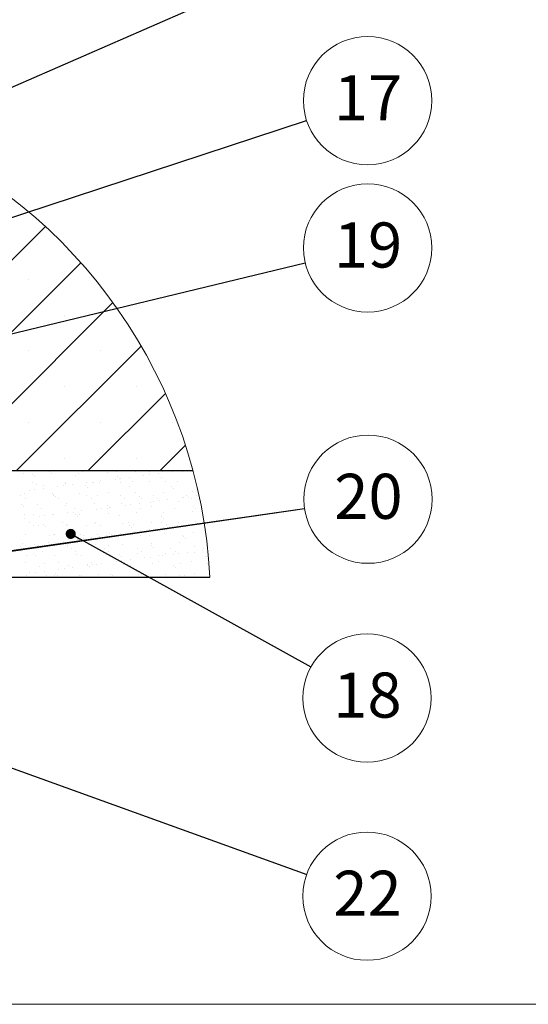
# Model space of a CAD drawing. Units: millimetres. Extents: x 9 to 588, y 4 to 410.
# Drawn here: x 94 to 142, y 10 to 102 of the extents above; entities that cross this region are included whole.
import ezdxf

# ---------------------------------------------------------------- set-up
doc = ezdxf.new("R2010")
doc.units = ezdxf.units.MM
doc.styles.add('SLDTEXTSTYLE5', font='ARIALBD.TTF', dxfattribs={"width": 0.948})
doc.styles.get("Standard").update_dxf_attribs({"font": 'ARIAL.TTF'})
doc.dimstyles.new('SLDDIMSTYLE0', dxfattribs={"dimtxt": 0, "dimasz": 0.948302, "dimexe": 0, "dimexo": 0.0625, "dimgap": 0, "dimtad": 0, "dimtih": 1, "dimtoh": 1, "dimdec": 0, "dimrnd": 1e-09, "dimzin": 0, "dimdsep": 46, "dimtxsty": 'Standard', "dimblk1": 'DOT', "dimblk2": 'DOT', "dimsah": 1, "dimcen": 0.09, "dimadec": 0, "dimazin": 0, "dimtfac": 0.948302, "dimtdec": 0, "dimtofl": 0, "dimtmove": 0, "dimatfit": 3, "dimldrblk": 'DOT', "dimfxl": 1, "dimfrac": 2, "dimtolj": 1, "dimtzin": 0, "dimarcsym": 0})

# ---------------------------------------------------------------- blocks, each defined once
blk = doc.blocks.new('SW_HATCH_1')
at = {"color": 0, "linetype": 'Continuous', "lineweight": 0}
for p, q in [((59.627, 21.461), (41.5, 3.334)), ((62.961, 18.06), (43.44, -1.461)), ((58.054, 16.52), (58.054, 16.52)), ((65.961, 14.324), (50.175, -1.461)), ((61.422, 13.153), (61.422, 13.153)), ((68.614, 10.242), (56.91, -1.461)), ((58.054, 9.785), (58.054, 9.785)), ((64.789, 9.785), (64.789, 9.785)), ((61.422, 6.418), (61.422, 6.418)), ((70.897, 5.79), (63.646, -1.461)), ((68.157, 6.418), (68.157, 6.418)), ((58.054, 3.05), (58.054, 3.05)), ((64.789, 3.05), (64.789, 3.05)), ((71.524, 3.05), (71.524, 3.05)), ((72.771, 0.929), (70.381, -1.461)), ((61.422, -0.318), (61.422, -0.318)), ((68.157, -0.318), (68.157, -0.318)), ((57.564, -1.718), (57.564, -1.718)), ((60.026, -1.565), (60.026, -1.565)), ((60.181, -1.684), (60.181, -1.684)), ((62.739, -1.696), (62.739, -1.696)), ((63.14, -1.559), (63.14, -1.559)), ((65.44, -1.599), (65.44, -1.599)), ((66.254, -1.554), (66.254, -1.554)), ((68.058, -1.566), (68.058, -1.566)), ((69.369, -1.548), (69.369, -1.548)), ((69.391, -1.824), (69.391, -1.824)), ((70.204, -1.717), (70.204, -1.717)), ((70.616, -1.578), (70.616, -1.578)), ((71.562, -1.538), (71.562, -1.538)), ((72.083, -1.469), (72.083, -1.469)), ((72.483, -1.542), (72.483, -1.542)), ((73.317, -1.481), (73.317, -1.481)), ((58.373, -1.866), (58.373, -1.866)), ((58.43, -2.538), (58.43, -2.538)), ((58.557, -2.035), (58.557, -2.035)), ((58.833, -2.719), (58.833, -2.719)), ((61.533, -2.622), (61.533, -2.622)), ((61.544, -2.532), (61.544, -2.532)), ((62.433, -1.955), (62.433, -1.955)), ((63.487, -2.601), (63.487, -2.601)), ((64.007, -2.532), (64.007, -2.532)), ((64.151, -2.588), (64.151, -2.588)), ((64.658, -2.527), (64.658, -2.527)), ((64.82, -2.425), (64.82, -2.425)), ((66.179, -2.247), (66.179, -2.247)), ((66.434, -1.989), (66.434, -1.989)), ((66.619, -2.158), (66.619, -2.158)), ((66.699, -2.178), (66.699, -2.178)), ((66.709, -2.601), (66.709, -2.601)), ((67.512, -2.071), (67.512, -2.071)), ((67.773, -2.521), (67.773, -2.521)), ((68.87, -1.892), (68.87, -1.892)), ((69.41, -2.503), (69.41, -2.503)), ((70.495, -2.077), (70.495, -2.077)), ((70.887, -2.515), (70.887, -2.515)), ((72.028, -2.47), (72.028, -2.47)), ((57.627, -3.644), (57.627, -3.644)), ((58.103, -3.31), (58.103, -3.31)), ((58.624, -3.241), (58.624, -3.241)), ((59.427, -2.832), (59.427, -2.832)), ((59.437, -3.134), (59.437, -3.134)), ((60.244, -3.611), (60.244, -3.611)), ((60.795, -2.955), (60.795, -2.955)), ((61.316, -2.887), (61.316, -2.887)), ((62.129, -2.78), (62.129, -2.78)), ((62.802, -3.623), (62.802, -3.623)), ((63.428, -2.867), (63.428, -2.867)), ((63.613, -3.036), (63.613, -3.036)), ((65.503, -3.526), (65.503, -3.526)), ((67.489, -2.955), (67.489, -2.955)), ((68.121, -3.493), (68.121, -3.493)), ((70.679, -3.505), (70.679, -3.505)), ((71.49, -2.99), (71.49, -2.99)), ((71.675, -3.158), (71.675, -3.158)), ((73.38, -3.408), (73.38, -3.408)), ((57.298, -3.806), (57.298, -3.806)), ((57.416, -4.622), (57.416, -4.622)), ((57.72, -4.075), (57.72, -4.075)), ((60.412, -3.801), (60.412, -3.801)), ((60.422, -3.744), (60.422, -3.744)), ((60.607, -3.913), (60.607, -3.913)), ((60.834, -4.069), (60.834, -4.069)), ((61.596, -4.549), (61.596, -4.549)), ((63.526, -3.795), (63.526, -3.795)), ((63.948, -4.063), (63.948, -4.063)), ((64.214, -4.515), (64.214, -4.515)), ((64.483, -3.833), (64.483, -3.833)), ((66.64, -3.789), (66.64, -3.789)), ((66.772, -4.528), (66.772, -4.528)), ((67.062, -4.058), (67.062, -4.058)), ((68.434, -4.539), (68.434, -4.539)), ((68.484, -3.867), (68.484, -3.867)), ((68.668, -4.036), (68.668, -4.036)), ((69.473, -4.43), (69.473, -4.43)), ((69.754, -3.784), (69.754, -3.784)), ((69.792, -4.36), (69.792, -4.36)), ((70.176, -4.052), (70.176, -4.052)), ((70.313, -4.291), (70.313, -4.291)), ((71.126, -4.184), (71.126, -4.184)), ((72.091, -4.397), (72.091, -4.397)), ((72.484, -4.006), (72.484, -4.006)), ((72.545, -3.956), (72.545, -3.956)), ((72.869, -3.778), (72.869, -3.778)), ((73.005, -3.937), (73.005, -3.937)), ((73.29, -4.046), (73.29, -4.046)), ((73.818, -3.83), (73.818, -3.83)), ((57.6, -4.791), (57.6, -4.791)), ((58.895, -4.646), (58.895, -4.646)), ((59.238, -5.042), (59.238, -5.042)), ((60.307, -5.538), (60.307, -5.538)), ((61.477, -4.711), (61.477, -4.711)), ((61.717, -5.423), (61.717, -5.423)), ((62.238, -5.355), (62.238, -5.355)), ((62.352, -5.036), (62.352, -5.036)), ((63.051, -5.248), (63.051, -5.248)), ((64.409, -5.069), (64.409, -5.069)), ((64.929, -5), (64.929, -5)), ((65.466, -5.031), (65.466, -5.031)), ((65.478, -4.745), (65.478, -4.745)), ((65.566, -5.453), (65.566, -5.453)), ((65.662, -4.914), (65.662, -4.914)), ((65.742, -4.893), (65.742, -4.893)), ((67.101, -4.714), (67.101, -4.714)), ((67.621, -4.646), (67.621, -4.646)), ((68.184, -5.419), (68.184, -5.419)), ((68.58, -5.025), (68.58, -5.025)), ((69.538, -4.833), (69.538, -4.833)), ((70.742, -5.432), (70.742, -5.432)), ((71.694, -5.019), (71.694, -5.019)), ((73.443, -5.334), (73.443, -5.334)), ((73.54, -4.868), (73.54, -4.868)), ((73.724, -5.037), (73.724, -5.037)), ((57.667, -5.956), (57.667, -5.956)), ((57.69, -5.571), (57.69, -5.571)), ((58.106, -6.31), (58.106, -6.31)), ((58.47, -5.588), (58.47, -5.588)), ((59.025, -5.778), (59.025, -5.778)), ((59.546, -5.709), (59.546, -5.709)), ((60.359, -5.602), (60.359, -5.602)), ((61.22, -6.305), (61.22, -6.305)), ((62.472, -5.623), (62.472, -5.623)), ((62.656, -5.791), (62.656, -5.791)), ((62.865, -5.55), (62.865, -5.55)), ((64.277, -6.442), (64.277, -6.442)), ((64.334, -6.299), (64.334, -6.299)), ((66.532, -5.711), (66.532, -5.711)), ((66.835, -6.454), (66.835, -6.454)), ((67.448, -6.293), (67.448, -6.293)), ((69.536, -6.357), (69.536, -6.357)), ((70.534, -5.745), (70.534, -5.745)), ((70.562, -6.288), (70.562, -6.288)), ((70.718, -5.914), (70.718, -5.914)), ((72.154, -6.324), (72.154, -6.324)), ((73.676, -6.282), (73.676, -6.282)), ((73.927, -6.405), (73.927, -6.405)), ((58.527, -6.579), (58.527, -6.579)), ((58.959, -6.573), (58.959, -6.573)), ((59.466, -6.5), (59.466, -6.5)), ((59.65, -6.669), (59.65, -6.669)), ((61.641, -6.573), (61.641, -6.573)), ((61.659, -6.475), (61.659, -6.475)), ((63.526, -6.589), (63.526, -6.589)), ((64.755, -6.568), (64.755, -6.568)), ((65.629, -7.38), (65.629, -7.38)), ((66.664, -7.361), (66.664, -7.361)), ((67.528, -6.623), (67.528, -6.623)), ((67.712, -6.792), (67.712, -6.792)), ((67.87, -6.562), (67.87, -6.562)), ((68.023, -7.182), (68.023, -7.182)), ((68.247, -7.346), (68.247, -7.346)), ((68.543, -7.114), (68.543, -7.114)), ((69.356, -7.007), (69.356, -7.007)), ((70.714, -6.828), (70.714, -6.828)), ((70.805, -7.359), (70.805, -7.359)), ((70.984, -6.556), (70.984, -6.556)), ((71.235, -6.759), (71.235, -6.759)), ((71.588, -6.711), (71.588, -6.711)), ((72.048, -6.652), (72.048, -6.652)), ((73.406, -6.473), (73.406, -6.473)), ((73.506, -7.261), (73.506, -7.261)), ((74.098, -6.551), (74.098, -6.551)), ((57.753, -7.498), (57.753, -7.498)), ((59.947, -8.245), (59.947, -8.245)), ((60.045, -7.546), (60.045, -7.546)), ((60.37, -7.465), (60.37, -7.465)), ((60.468, -8.177), (60.468, -8.177)), ((60.52, -7.466), (60.52, -7.466)), ((61.281, -8.07), (61.281, -8.07)), ((62.639, -7.891), (62.639, -7.891)), ((62.928, -7.477), (62.928, -7.477)), ((63.159, -7.54), (63.159, -7.54)), ((63.16, -7.822), (63.16, -7.822)), ((63.973, -7.715), (63.973, -7.715)), ((64.521, -7.501), (64.521, -7.501)), ((64.706, -7.67), (64.706, -7.67)), ((65.331, -7.537), (65.331, -7.537)), ((65.851, -7.468), (65.851, -7.468)), ((66.274, -7.535), (66.274, -7.535)), ((68.582, -7.589), (68.582, -7.589)), ((69.388, -7.529), (69.388, -7.529)), ((69.599, -8.284), (69.599, -8.284)), ((72.217, -8.25), (72.217, -8.25)), ((72.502, -7.523), (72.502, -7.523)), ((72.583, -7.623), (72.583, -7.623)), ((72.768, -7.792), (72.768, -7.792)), ((74.775, -8.263), (74.775, -8.263)), ((57.256, -8.6), (57.256, -8.6)), ((57.514, -8.344), (57.514, -8.344)), ((57.776, -8.531), (57.776, -8.531)), ((58.589, -8.424), (58.589, -8.424)), ((58.913, -8.814), (58.913, -8.814)), ((59.022, -8.5), (59.022, -8.5)), ((59.335, -9.083), (59.335, -9.083)), ((61.515, -8.378), (61.515, -8.378)), ((61.7, -8.547), (61.7, -8.547)), ((61.722, -8.402), (61.722, -8.402)), ((62.027, -8.809), (62.027, -8.809)), ((62.449, -9.077), (62.449, -9.077)), ((64.34, -8.369), (64.34, -8.369)), ((65.141, -8.803), (65.141, -8.803)), ((65.563, -9.072), (65.563, -9.072)), ((65.576, -8.467), (65.576, -8.467)), ((66.898, -8.381), (66.898, -8.381)), ((68.256, -8.797), (68.256, -8.797)), ((68.677, -9.066), (68.677, -9.066)), ((69.577, -8.501), (69.577, -8.501)), ((69.762, -8.67), (69.762, -8.67)), ((71.37, -8.792), (71.37, -8.792)), ((71.791, -9.06), (71.791, -9.06)), ((72.157, -9.227), (72.157, -9.227)), ((72.97, -9.12), (72.97, -9.12)), ((73.569, -9.188), (73.569, -9.188)), ((73.638, -8.59), (73.638, -8.59)), ((74.328, -8.941), (74.328, -8.941)), ((74.484, -8.786), (74.484, -8.786)), ((74.849, -8.873), (74.849, -8.873)), ((57.739, -10.056), (57.739, -10.056)), ((57.816, -9.425), (57.816, -9.425)), ((58.509, -9.256), (58.509, -9.256)), ((58.694, -9.425), (58.694, -9.425)), ((60.433, -9.391), (60.433, -9.391)), ((60.853, -10.05), (60.853, -10.05)), ((62.57, -9.344), (62.57, -9.344)), ((62.991, -9.404), (62.991, -9.404)), ((63.967, -10.045), (63.967, -10.045)), ((65.692, -9.306), (65.692, -9.306)), ((66.253, -10.004), (66.253, -10.004)), ((66.571, -9.379), (66.571, -9.379)), ((66.755, -9.548), (66.755, -9.548)), ((66.773, -9.936), (66.773, -9.936)), ((67.081, -10.039), (67.081, -10.039)), ((67.586, -9.829), (67.586, -9.829)), ((68.31, -9.273), (68.31, -9.273)), ((68.945, -9.65), (68.945, -9.65)), ((69.465, -9.581), (69.465, -9.581)), ((70.195, -10.033), (70.195, -10.033)), ((70.278, -9.474), (70.278, -9.474)), ((70.632, -9.467), (70.632, -9.467)), ((70.868, -9.285), (70.868, -9.285)), ((71.636, -9.296), (71.636, -9.296)), ((73.31, -10.028), (73.31, -10.028)), ((74.633, -9.502), (74.633, -9.502)), ((74.817, -9.671), (74.817, -9.671)), ((58.178, -11.067), (58.178, -11.067)), ((58.698, -10.999), (58.698, -10.999)), ((59.085, -10.426), (59.085, -10.426)), ((59.511, -10.892), (59.511, -10.892)), ((59.564, -10.222), (59.564, -10.222)), ((60.869, -10.713), (60.869, -10.713)), ((61.39, -10.645), (61.39, -10.645)), ((61.785, -10.329), (61.785, -10.329)), ((62.203, -10.538), (62.203, -10.538)), ((63.561, -10.359), (63.561, -10.359)), ((63.565, -10.257), (63.565, -10.257)), ((63.749, -10.425), (63.749, -10.425)), ((64.082, -10.29), (64.082, -10.29)), ((64.403, -10.296), (64.403, -10.296)), ((64.895, -10.183), (64.895, -10.183)), ((66.961, -10.308), (66.961, -10.308)), ((67.625, -10.345), (67.625, -10.345)), ((69.662, -10.211), (69.662, -10.211)), ((71.627, -10.379), (71.627, -10.379)), ((71.811, -10.548), (71.811, -10.548)), ((72.28, -10.177), (72.28, -10.177)), ((74.838, -10.19), (74.838, -10.19)), ((57.879, -11.352), (57.879, -11.352)), ((59.721, -11.318), (59.721, -11.318)), ((60.496, -11.318), (60.496, -11.318)), ((60.559, -11.134), (60.559, -11.134)), ((60.743, -11.303), (60.743, -11.303)), ((62.835, -11.313), (62.835, -11.313)), ((63.054, -11.331), (63.054, -11.331)), ((64.619, -11.223), (64.619, -11.223)), ((65.755, -11.233), (65.755, -11.233)), ((65.949, -11.307), (65.949, -11.307)), ((68.373, -11.2), (68.373, -11.2)), ((68.621, -11.257), (68.621, -11.257)), ((68.805, -11.426), (68.805, -11.426)), ((69.063, -11.301), (69.063, -11.301)), ((70.931, -11.212), (70.931, -11.212)), ((72.177, -11.296), (72.177, -11.296)), ((72.681, -11.345), (72.681, -11.345)), ((73.632, -11.115), (73.632, -11.115))]:
    blk.add_line(p, q, dxfattribs=at)
blk = doc.blocks.new('_DOT')
at = {"color": 0, "linetype": 'ByBlock', "lineweight": -2}
blk.add_line((-0.5, 0), (-1, 0), dxfattribs=at)
at = {"color": 0, "linetype": 'ByBlock', "const_width": 0.5}
blk.add_lwpolyline([(-0.25, 0, 1), (0.25, 0, 1)], format="xyb", close=True, dxfattribs=at)
blk = doc.blocks.new('SW_NOTE_10')
at = {"color": 0, "linetype": 'Continuous', "lineweight": 0}
blk.add_circle((5.72, 1.879), 6.02, dxfattribs=at)
at = {"color": 0, "linetype": 'Continuous', "lineweight": 0, "insert": (5.759, 4.27), "char_height": 4.2333, "attachment_point": 2, "style": 'SLDTEXTSTYLE5'}
blk.add_mtext('17', dxfattribs=at)
blk = doc.blocks.new('SW_NOTE_11')
at = {"color": 0, "linetype": 'Continuous', "lineweight": 0}
blk.add_circle((5.852, 1.414), 6.02, dxfattribs=at)
at = {"color": 0, "linetype": 'Continuous', "lineweight": 0, "insert": (5.891, 3.805), "char_height": 4.2333, "attachment_point": 2, "style": 'SLDTEXTSTYLE5'}
blk.add_mtext('19', dxfattribs=at)
blk = doc.blocks.new('SW_NOTE_12')
at = {"color": 0, "linetype": 'Continuous', "lineweight": 0}
blk.add_circle((5.957, 0.87), 6.02, dxfattribs=at)
at = {"color": 0, "linetype": 'Continuous', "lineweight": 0, "insert": (5.996, 3.261), "char_height": 4.2333, "attachment_point": 2, "style": 'SLDTEXTSTYLE5'}
blk.add_mtext('20', dxfattribs=at)
blk = doc.blocks.new('SW_NOTE_14')
at = {"color": 0, "linetype": 'Continuous', "lineweight": 0}
blk.add_circle((5.663, -2.042), 6.02, dxfattribs=at)
at = {"color": 0, "linetype": 'Continuous', "lineweight": 0, "insert": (5.703, 0.349), "char_height": 4.2333, "attachment_point": 2, "style": 'SLDTEXTSTYLE5'}
blk.add_mtext('22', dxfattribs=at)
blk = doc.blocks.new('SW_NOTE_17')
at = {"color": 0, "linetype": 'Continuous', "lineweight": 0}
blk.add_circle((5.265, -2.919), 6.02, dxfattribs=at)
at = {"color": 0, "linetype": 'Continuous', "lineweight": 0, "insert": (5.305, -0.528), "char_height": 4.2333, "attachment_point": 2, "style": 'SLDTEXTSTYLE5'}
blk.add_mtext('18', dxfattribs=at)

msp = doc.modelspace()

# ---------------------------------------------------------------- linework, layer by layer
at = {"color": 7, "linetype": 'Continuous', "lineweight": 30}
for p, q in [((78.142, 60.112), (110.121, 60.112)), ((78.142, 50.112), (111.704, 50.112))]:
    msp.add_line(p, q, dxfattribs=at)
at = {"color": 7, "linetype": 'Continuous', "lineweight": 15}
msp.add_line((584.545, 10), (10, 10), dxfattribs=at)
at = {"color": 7, "linetype": 'Continuous', "lineweight": 0}
msp.add_arc((63.544, 47.612), 48.225, 2.97156, 194.40851, dxfattribs=at)

# ---------------------------------------------------------------- block references
for name, p in [('SW_NOTE_10', (120.777, 92.979)), ('SW_HATCH_1', (36.642, 61.573)), ('SW_NOTE_11', (120.645, 79.614)), ('SW_NOTE_12', (120.58, 56.559)), ('SW_NOTE_17', (121.179, 41.682)), ('SW_NOTE_14', (120.781, 22.193))]:
    msp.add_blockref(name, p, dxfattribs=at)

# ---------------------------------------------------------------- leaders
for points in [[(30.377, 68.629), (120.982, 108.316)], [(38.151, 65.836), (120.777, 92.979)], [(76.503, 68.945), (120.645, 79.614)], [(61.151, 47.884), (120.58, 56.559)], [(61.335, 48.069), (120.578, 56.573)], [(98.643, 54.175), (121.179, 41.682)], [(78.286, 37.519), (120.781, 22.193)]]:
    msp.add_leader(points, dimstyle='SLDDIMSTYLE0', dxfattribs=at)

doc.saveas('drawing.dxf')
